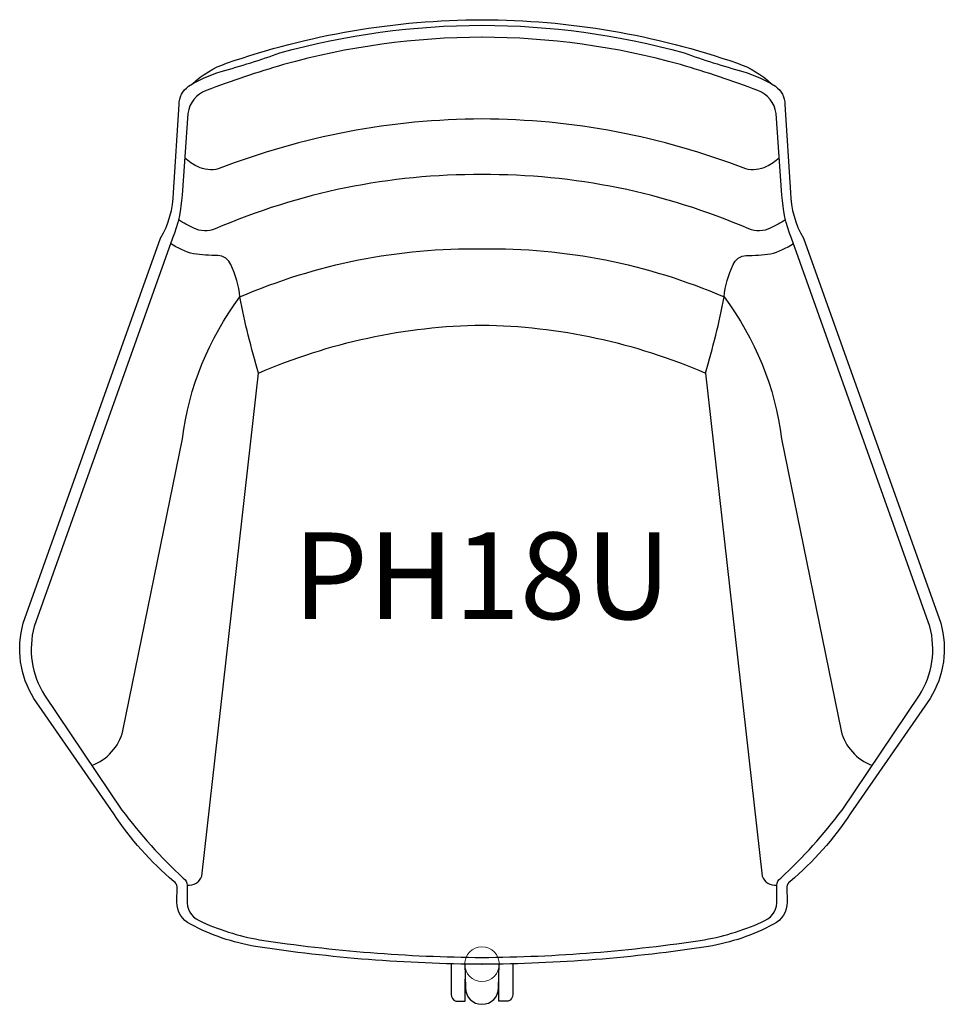
# Model space of a CAD drawing. Units: inches. Extents: x -13.3 to 13.3, y -1.2 to 27.2.
import ezdxf
from ezdxf.enums import TextEntityAlignment as Align

# ---------------------------------------------------------------- set-up
doc = ezdxf.new("R2010")
doc.units = ezdxf.units.IN
doc.header["$MEASUREMENT"] = 0
doc.header["$PDMODE"] = 32
doc.header["$PDSIZE"] = -2
doc.layers.add('AFUCH-P-ST', color=2, linetype='Continuous')
doc.layers.add('AFUCH-P-TN', color=2, linetype='Continuous', lineweight=9)
doc.styles.get("Standard").update_dxf_attribs({"font": 'monotxt.shx'})

msp = doc.modelspace()

# ---------------------------------------------------------------- linework, layer by layer
at = {"layer": 'AFUCH-P-ST'}
for points in [[(0, 27.067, -0.000003), (0, 27.067, -0.067671), (5.822, 26.268, 0.015527), (7.518, 25.731, -0.0687), (8.456, 25.307, -0.242517), (8.727, 24.781), (8.89, 22.243, 0.12861), (9.26, 20.928), (13.219, 9.834, -0.210681), (12.913, 7.664), (10.609, 4.337, -0.073434), (8.879, 2.389, 0.202096), (8.783, 2.228), (8.79, 1.792, -0.286667), (8.399, 1.152, -0.080765), (6.523, 0.512, -0.037197), (0, 0, -0.037197), (-6.523, 0.512, -0.080765), (-8.399, 1.152, -0.286667), (-8.79, 1.792), (-8.783, 2.228, 0.202096), (-8.879, 2.389, -0.073434), (-10.609, 4.337), (-12.913, 7.664, -0.210681), (-13.219, 9.834), (-9.26, 20.928, 0.12861), (-8.89, 22.243), (-8.727, 24.781, -0.242517), (-8.456, 25.307, -0.0687), (-7.518, 25.731, 0.015527), (-5.822, 26.268, -0.067671), (0, 27.067, -0.000003)], [(0, 0.197, 0.036578), (6.414, 0.708, 0.068388), (8.154, 1.261, 0.321633), (8.498, 1.861), (8.497, 2.278, -0.249648), (8.609, 2.484, 0.045011), (10.374, 4.445), (12.608, 7.756, 0.207557), (12.905, 9.736), (8.92, 20.928, -0.081669), (8.643, 22.172), (8.474, 24.527, 0.274482), (7.948, 25.187, 0.019532), (5.722, 25.931, 0.067983), (0.001, 26.72, 0.000012), (0, 26.72, 0.000012), (-0.001, 26.72, 0.067983), (-5.722, 25.931, 0.019532), (-7.948, 25.187, 0.274482), (-8.474, 24.527), (-8.643, 22.172, -0.081669), (-8.92, 20.928), (-12.905, 9.736, 0.207557), (-12.608, 7.756), (-10.374, 4.445, 0.045011), (-8.609, 2.484, -0.249648), (-8.497, 2.278), (-8.498, 1.861, 0.321633), (-8.154, 1.261, 0.068388), (-6.414, 0.708, 0.036578)]]:
    msp.add_lwpolyline(points, format="xyb", close=True, dxfattribs=at)
for points in [[(-8.342, 25.377, -0.112312), (-7.359, 25.97, -0.083574), (0, 27.227, -0.083579), (7.359, 25.97, -0.112312), (8.342, 25.377)], [(8.567, 23.24, -0.066564), (8.195, 22.992, -0.183505), (7.598, 22.928, 0.091763), (0, 24.366, 0.091763), (-7.598, 22.928, -0.183505), (-8.195, 22.992, -0.066564), (-8.567, 23.24)], [(8.749, 21.459, -0.020316), (8.306, 21.215, -0.199671), (7.692, 21.194, 0.104354), (0, 22.761, 0.104354), (-7.692, 21.194, -0.199671), (-8.306, 21.215, -0.020316), (-8.749, 21.459)], [(-6.436, 17.041, -0.026976), (-6.975, 19.235, 0.087727), (-7.237, 20.167, 0.2844), (-7.611, 20.432, -0.037932), (-8.317, 20.475, -0.080344), (-8.973, 20.778)], [(6.436, 17.041, 0.026976), (6.975, 19.235, -0.087727), (7.237, 20.167, -0.2844), (7.611, 20.432, 0.037932), (8.317, 20.475, 0.080344), (8.973, 20.778)], [(-11.243, 5.733, 0.245632), (-10.345, 6.728), (-8.634, 15.143, -0.130292), (-6.975, 19.235, -0.106896), (0, 20.621, -0.106896), (6.975, 19.235, -0.130292), (8.634, 15.143), (10.345, 6.728, 0.245632), (11.243, 5.733)], [(-8.497, 2.278, 0.352646), (-8.069, 2.542), (-6.436, 17.041, -0.098869), (0, 18.426, -0.098869), (6.436, 17.041), (8.069, 2.542, 0.352646), (8.497, 2.278)], [(-0.888, 0.012), (-0.888, -0.871, 0.303603), (-0.754, -1.063), (-0.485, -1.063), (-0.485, -0.434)], [(-0.495, 0.005), (-0.48, -0.678, 0.993467), (0.48, -0.679), (0.495, 0.005)], [(0.888, 0.012), (0.888, -0.871, -0.303603), (0.753, -1.063), (0.485, -1.063), (0.485, -0.434)]]:
    msp.add_lwpolyline(points, format="xyb", dxfattribs=at)
at = {"layer": 'AFUCH-P-TN'}
msp.add_point((0, 0), dxfattribs=at)

# ---------------------------------------------------------------- texts
msp.add_text('PH18U', height=2.5, dxfattribs=at).set_placement((0, 9.167), align=Align.BOTTOM_CENTER)

doc.saveas('drawing.dxf')
